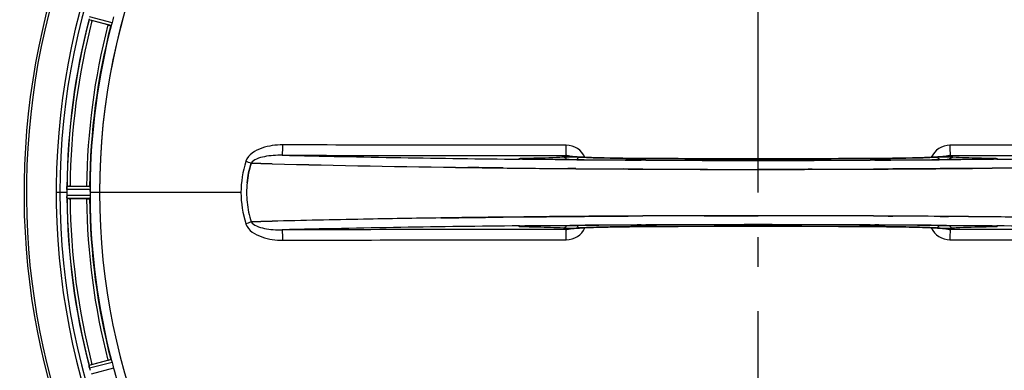
# Model space of a CAD drawing. Units: millimetres. Extents: x 154 to 9514, y 131 to 4094.
# Drawn here: x 3818 to 4149, y 763 to 881 of the extents above; entities that cross this region are included whole.
import ezdxf

# ---------------------------------------------------------------- set-up
doc = ezdxf.new("R2010")
doc.units = ezdxf.units.MM
doc.header["$LTSCALE"] = 10
doc.linetypes.add('AM_DIN_G_W050', pattern=[13.75, 9.75, -1.5, 1, -1.5])
doc.layers.add('AM_7', color=4, linetype='AM_DIN_G_W050', lineweight=25)
doc.layers.add('BEZUGSACHSEN', color=7, linetype='Continuous')
doc.layers.add('RUNDUNGEN', color=7, linetype='Continuous')

# ---------------------------------------------------------------- blocks, each defined once
blk = doc.blocks.new('Biologiereaktor Oben')
at = {"color": 9, "linetype": 'Continuous'}
for p, q in [((6541.99, 5399.81), (6534.41, 5401.81)), ((6541.68, 5398.86), (6534.22, 5400.82)), ((6680.13, 5353.82), (6679.11, 5353.83)), ((6681.37, 5353.81), (6680.13, 5353.82)), ((6681.4, 5354.08), (6680.91, 5354.08)), ((6681.41, 5353.86), (6681.39, 5353.86)), ((6696.33, 5353.67), (6695.87, 5353.68)), ((6698.45, 5353.66), (6696.33, 5353.67)), ((6720.1, 5354.06), (6720.12, 5354.07)), ((6721.68, 5353.51), (6720.11, 5353.52)), ((6798.74, 5353.52), (6797.18, 5353.51)), ((6798.73, 5354.07), (6798.74, 5354.06)), ((6822.53, 5353.67), (6820.4, 5353.66)), ((6823.08, 5353.68), (6822.53, 5353.67)), ((6837.45, 5353.86), (6837.44, 5353.86)), ((6837.94, 5354.08), (6837.45, 5354.08)), ((6838.72, 5353.82), (6837.48, 5353.81)), ((6839.74, 5353.83), (6838.72, 5353.82)), ((6526.75, 5342.6), (6523.19, 5342.6)), ((6534.59, 5343.61), (6526.76, 5343.65)), ((6534.53, 5344.61), (6526.83, 5344.65)), ((6537.79, 5342.6), (6534.59, 5342.6)), ((6585.38, 5342.6), (6537.79, 5342.6)), ((6534.59, 5341.59), (6526.76, 5341.55)), ((6534.53, 5340.59), (6526.83, 5340.55)), ((6679.11, 5331.37), (6680.13, 5331.38)), ((6680.13, 5331.38), (6681.37, 5331.39)), ((6680.91, 5331.12), (6681.4, 5331.12)), ((6681.39, 5331.34), (6681.41, 5331.34)), ((6695.77, 5331.52), (6696.33, 5331.53)), ((6696.33, 5331.53), (6698.45, 5331.54)), ((6720.12, 5331.13), (6720.1, 5331.14)), ((6720.11, 5331.68), (6721.67, 5331.69)), ((6797.17, 5331.69), (6798.74, 5331.68)), ((6798.74, 5331.14), (6798.73, 5331.13)), ((6820.4, 5331.54), (6822.51, 5331.53)), ((6822.51, 5331.53), (6822.97, 5331.52)), ((6837.45, 5331.34), (6837.44, 5331.34)), ((6837.45, 5331.12), (6837.94, 5331.12)), ((6837.48, 5331.39), (6838.72, 5331.38)), ((6838.72, 5331.38), (6839.72, 5331.37)), ((6541.68, 5286.34), (6534.22, 5284.38)), ((6541.99, 5285.39), (6534.41, 5283.4)), ((6542.51, 5283.43), (6534.95, 5281.37))]:
    blk.add_line(p, q, dxfattribs=at)
at = {"color": 6, "linetype": 'Continuous'}
for p, q in [((6540.59, 5399.05), (6535.22, 5400.49)), ((6679.29, 5353.92), (6679.15, 5353.93)), ((6681.02, 5353.87), (6680.55, 5353.88)), ((6681.41, 5353.86), (6681.02, 5353.87)), ((6838.56, 5353.88), (6838.14, 5353.87)), ((6838.93, 5353.89), (6838.56, 5353.88)), ((6839.7, 5353.93), (6839.61, 5353.93)), ((6527.88, 5344.72), (6533.43, 5344.72)), ((6533.43, 5340.49), (6527.88, 5340.49)), ((6680.04, 5331.31), (6680.42, 5331.32)), ((6680.42, 5331.32), (6680.86, 5331.33)), ((6837.44, 5331.34), (6837.81, 5331.33)), ((6837.81, 5331.33), (6838.24, 5331.33)), ((6838.24, 5331.33), (6838.62, 5331.32)), ((6839.6, 5331.28), (6839.68, 5331.27)), ((6535.22, 5284.71), (6540.59, 5286.15))]:
    blk.add_line(p, q, dxfattribs=at)
at = {"color": 7, "linetype": 'Continuous'}
for p, q in [((6588.83, 5352.47), (6588.92, 5352.46)), ((6588.92, 5352.46), (6588.83, 5352.47)), ((6588.92, 5352.46), (6592.1, 5352.38)), ((6592.1, 5352.38), (6588.92, 5352.46)), ((6592.1, 5352.38), (6595.88, 5352.28)), ((6595.88, 5352.28), (6592.1, 5352.38)), ((6669.61, 5350.93), (6669.24, 5350.93)), ((6669.5, 5350.93), (6669.61, 5350.93)), ((6669.61, 5350.93), (6673.58, 5350.88)), ((6673.58, 5350.88), (6669.61, 5350.93)), ((6695.38, 5350.66), (6698.13, 5350.64)), ((6698.13, 5350.64), (6695.38, 5350.66)), ((6714.12, 5350.53), (6715.67, 5350.52)), ((6715.67, 5350.52), (6714.12, 5350.53)), ((6715.67, 5350.52), (6720.58, 5350.49)), ((6720.58, 5350.49), (6715.67, 5350.52)), ((6759.33, 5350.4), (6759.42, 5350.4)), ((6759.42, 5350.4), (6767.39, 5350.4)), ((6767.39, 5350.4), (6759.42, 5350.4)), ((6798.26, 5350.49), (6803.18, 5350.52)), ((6803.18, 5350.52), (6798.26, 5350.49)), ((6803.18, 5350.52), (6804.72, 5350.53)), ((6804.72, 5350.53), (6803.18, 5350.52)), ((6809.29, 5350.56), (6804.72, 5350.53)), ((6804.72, 5350.53), (6809.29, 5350.56)), ((6820.72, 5350.64), (6822.86, 5350.66)), ((6822.86, 5350.66), (6820.72, 5350.64)), ((6822.86, 5350.66), (6823.46, 5350.66)), ((6823.46, 5350.66), (6822.86, 5350.66)), ((6831.64, 5350.74), (6838.21, 5350.8)), ((6838.21, 5350.8), (6831.64, 5350.74)), ((6838.21, 5350.8), (6845.27, 5350.88)), ((6845.27, 5350.88), (6838.21, 5350.8)), ((6526.76, 5343.65), (6526.75, 5343.3)), ((6526.75, 5342.25), (6526.75, 5341.9)), ((6526.8, 5344.41), (6526.79, 5344.35)), ((6534.59, 5343.28), (6534.59, 5343.61)), ((6534.59, 5342.94), (6534.59, 5343.28)), ((6526.75, 5341.9), (6526.76, 5341.55)), ((6526.79, 5340.86), (6526.8, 5340.79)), ((6588.93, 5332.74), (6588.83, 5332.73)), ((6588.83, 5332.73), (6588.93, 5332.74)), ((6592.1, 5332.82), (6588.93, 5332.74)), ((6588.93, 5332.74), (6592.1, 5332.82)), ((6595.88, 5332.92), (6592.1, 5332.82)), ((6592.1, 5332.82), (6595.88, 5332.92)), ((6653.6, 5334.06), (6652.59, 5334.05)), ((6652.59, 5334.05), (6653.6, 5334.06)), ((6669.69, 5334.27), (6669.61, 5334.27)), ((6669.61, 5334.27), (6669.69, 5334.27)), ((6673.58, 5334.32), (6669.69, 5334.27)), ((6669.69, 5334.27), (6673.58, 5334.32)), ((6680.63, 5334.4), (6673.58, 5334.32)), ((6673.58, 5334.32), (6680.63, 5334.4)), ((6687.21, 5334.46), (6680.63, 5334.4)), ((6680.63, 5334.4), (6687.21, 5334.46)), ((6695.99, 5334.54), (6695.38, 5334.54)), ((6695.38, 5334.54), (6695.99, 5334.54)), ((6698.13, 5334.56), (6695.99, 5334.54)), ((6695.99, 5334.54), (6698.13, 5334.56)), ((6714.12, 5334.67), (6709.56, 5334.64)), ((6709.56, 5334.64), (6714.12, 5334.67)), ((6715.67, 5334.68), (6714.12, 5334.67)), ((6714.12, 5334.67), (6715.67, 5334.68)), ((6720.58, 5334.71), (6715.67, 5334.68)), ((6715.67, 5334.68), (6720.58, 5334.71)), ((6759.42, 5334.8), (6751.46, 5334.8)), ((6751.46, 5334.8), (6759.42, 5334.8)), ((6759.52, 5334.8), (6759.42, 5334.8)), ((6803.18, 5334.68), (6798.26, 5334.71)), ((6798.26, 5334.71), (6803.18, 5334.68)), ((6804.73, 5334.67), (6803.18, 5334.68)), ((6803.18, 5334.68), (6804.73, 5334.67)), ((6823.46, 5334.54), (6820.72, 5334.56)), ((6820.72, 5334.56), (6823.46, 5334.54)), ((6534.25, 5284.14), (6534.27, 5284.08))]:
    blk.add_line(p, q, dxfattribs=at)
at = {"color": 6, "linetype": 'Continuous'}
for points in [[(6680.55, 5353.88), (6680.13, 5353.89), (6679.95, 5353.89), (6679.78, 5353.9), (6679.63, 5353.9), (6679.5, 5353.91), (6679.39, 5353.92), (6679.29, 5353.92)], [(6695.92, 5354.83), (6695.86, 5354.84), (6695.82, 5354.85), (6695.82, 5354.85), (6695.88, 5354.83), (6696.01, 5354.79), (6696.05, 5354.77)], [(6698.1, 5354.62), (6697.7, 5354.65), (6697.34, 5354.68), (6697.01, 5354.71), (6696.73, 5354.73), (6696.48, 5354.76), (6696.26, 5354.78), (6696.09, 5354.81), (6695.96, 5354.83), (6695.92, 5354.83)], [(6700.64, 5354.48), (6700.06, 5354.5), (6699.51, 5354.53), (6699.01, 5354.56), (6698.53, 5354.59), (6698.1, 5354.62)], [(6732.49, 5354.01), (6719.94, 5354.07), (6718.67, 5354.08), (6717.42, 5354.09), (6716.21, 5354.1), (6715.02, 5354.11), (6713.86, 5354.12), (6712.73, 5354.14), (6711.63, 5354.16), (6710.57, 5354.18), (6709.54, 5354.2), (6708.55, 5354.22), (6707.59, 5354.24), (6706.67, 5354.26), (6705.78, 5354.29), (6704.94, 5354.31), (6704.13, 5354.34), (6703.35, 5354.36), (6702.62, 5354.39), (6701.92, 5354.42), (6701.27, 5354.45), (6700.64, 5354.48)], [(6798.73, 5354.07), (6786.45, 5354.01), (6772.98, 5353.98), (6759.47, 5353.97), (6745.97, 5353.98), (6732.49, 5354.01)], [(6817.71, 5354.45), (6817.18, 5354.43), (6816.63, 5354.41), (6816.06, 5354.38), (6815.46, 5354.36), (6814.84, 5354.34), (6814.2, 5354.32), (6813.53, 5354.3), (6812.84, 5354.28), (6812.12, 5354.26), (6811.38, 5354.24), (6810.62, 5354.22), (6809.83, 5354.21), (6809.02, 5354.19), (6808.19, 5354.17), (6807.33, 5354.16), (6806.45, 5354.15), (6805.55, 5354.13), (6804.63, 5354.12), (6803.68, 5354.11), (6802.72, 5354.1), (6801.74, 5354.09), (6800.73, 5354.08), (6799.71, 5354.07), (6798.73, 5354.07)], [(6820.71, 5354.62), (6820.36, 5354.59), (6819.97, 5354.57), (6819.57, 5354.55), (6819.14, 5354.52), (6818.68, 5354.5), (6818.21, 5354.48), (6817.71, 5354.45)], [(6823.04, 5354.85), (6823.04, 5354.85), (6823, 5354.84), (6822.93, 5354.83), (6822.83, 5354.82), (6822.7, 5354.8), (6822.54, 5354.78), (6822.35, 5354.76), (6822.14, 5354.74), (6821.91, 5354.71), (6821.65, 5354.69), (6821.36, 5354.67), (6821.05, 5354.64), (6820.71, 5354.62)], [(6822.82, 5354.78), (6822.96, 5354.83), (6823.03, 5354.85), (6823.04, 5354.85)], [(6838.14, 5353.87), (6837.67, 5353.87), (6837.44, 5353.86)], [(6839.61, 5353.93), (6839.54, 5353.92), (6839.45, 5353.92), (6839.35, 5353.91), (6839.22, 5353.9), (6839.08, 5353.9), (6838.93, 5353.89)], [(6679.28, 5331.28), (6679.37, 5331.28), (6679.47, 5331.29), (6679.58, 5331.3), (6679.72, 5331.3), (6679.87, 5331.31), (6680.04, 5331.31)], [(6680.86, 5331.33), (6681.35, 5331.34), (6681.41, 5331.34)], [(6695.81, 5330.35), (6695.81, 5330.35), (6695.84, 5330.36), (6695.91, 5330.37), (6696.01, 5330.38), (6696.14, 5330.4), (6696.3, 5330.42), (6696.49, 5330.44), (6696.7, 5330.47), (6696.93, 5330.49), (6697.19, 5330.51), (6697.48, 5330.53), (6697.79, 5330.56), (6698.12, 5330.58)], [(6696.03, 5330.42), (6695.89, 5330.37), (6695.82, 5330.35), (6695.81, 5330.35)], [(6698.12, 5330.58), (6698.48, 5330.61), (6698.86, 5330.63), (6699.27, 5330.65), (6699.7, 5330.68), (6700.15, 5330.7), (6700.63, 5330.73), (6701.13, 5330.75)], [(6701.13, 5330.75), (6701.65, 5330.77), (6702.2, 5330.79), (6702.77, 5330.82), (6703.37, 5330.84), (6703.99, 5330.86), (6704.63, 5330.88), (6705.3, 5330.9), (6706, 5330.92), (6706.71, 5330.94), (6707.45, 5330.96), (6708.22, 5330.98), (6709.01, 5330.99), (6709.82, 5331.01), (6710.65, 5331.03), (6711.51, 5331.04), (6712.39, 5331.06), (6713.29, 5331.07), (6714.22, 5331.08), (6715.16, 5331.09), (6716.12, 5331.1), (6717.11, 5331.11), (6718.11, 5331.12), (6719.13, 5331.13), (6720.12, 5331.13)], [(6720.12, 5331.13), (6732.49, 5331.19), (6745.97, 5331.22), (6759.47, 5331.23), (6772.98, 5331.22), (6786.45, 5331.19)], [(6786.45, 5331.19), (6798.91, 5331.13), (6800.18, 5331.13), (6801.42, 5331.12), (6802.64, 5331.1), (6803.83, 5331.09), (6804.99, 5331.08), (6806.12, 5331.06), (6807.21, 5331.04), (6808.28, 5331.03), (6809.31, 5331.01), (6810.3, 5330.98), (6811.26, 5330.96), (6812.18, 5330.94), (6813.06, 5330.91), (6813.91, 5330.89), (6814.72, 5330.86), (6815.49, 5330.84), (6816.23, 5330.81), (6816.92, 5330.78), (6817.58, 5330.75), (6818.2, 5330.73)], [(6818.2, 5330.73), (6818.79, 5330.7), (6819.33, 5330.67), (6819.84, 5330.64), (6820.31, 5330.61), (6820.75, 5330.58)], [(6820.75, 5330.58), (6821.15, 5330.55), (6821.51, 5330.52), (6821.83, 5330.5), (6822.12, 5330.47), (6822.37, 5330.44), (6822.58, 5330.42), (6822.76, 5330.39), (6822.89, 5330.38), (6822.93, 5330.37)], [(6822.93, 5330.37), (6822.99, 5330.36), (6823.03, 5330.35), (6823.03, 5330.35), (6822.97, 5330.37), (6822.84, 5330.41), (6822.79, 5330.43)], [(6838.62, 5331.32), (6838.95, 5331.31), (6839.09, 5331.3), (6839.23, 5331.3), (6839.34, 5331.29), (6839.44, 5331.29), (6839.53, 5331.28), (6839.6, 5331.28)]]:
    blk.add_lwpolyline(points, dxfattribs=at)
at = {"color": 7, "linetype": 'Continuous'}
for centre, radius, start, end in [((6759.42, 5342.6), 247.06, 285, 255), ((6759.42, 5342.6), 236.24, 270.9702, 269.0298), ((6759.42, 5342.6), 221.64, 0, 179.9757), ((6759.42, 5342.6), 221.63, 0, 180), ((6735.67, 10972.29), 5621.75, 268.57515, 269.24639), ((6728.52, 10594.29), 5243.68, 268.5505, 269.27015), ((6754.36, 12368.21), 7017.8, 269.340444, 269.518501), ((6754.31, 12362.81), 7012.4, 269.340334, 269.518516), ((6757.56, 12752.68), 7402.27, 269.539972, 269.663757), ((6757.47, 12734.71), 7384.31, 269.539537, 269.663619), ((6759.47, 13141.22), 7790.82, 269.714021, 269.999661), ((6759.34, 13081.5), 7731.11, 269.712798, 269.999945), ((6759.73, 13034.25), 7683.85, 270.133272, 270.287353), ((6759.69, 13033.32), 7682.92, 270.133577, 270.287676), ((6618.74, 5342.6), 31.48, 174.0537, 180.013), ((6618.57, 5342.61), 31.31, 174.0361, 180.015), ((6759.42, 5342.6), 235, 180, 269.0247), ((6759.42, 5342.6), 232.67, 179.7388, 180.2612), ((6764.39, 5342.6), 237.64, 179.8312, 180.0844), ((6535.34, 5343.55), 8.59, 176.8743, 178.4744), ((6533.57, 5343.6), 6.82, 178.4932, 179.543), ((6535.86, 5343.53), 9.1, 174.8405, 176.9243), ((6509.31, 5345.64), 17.53, 355.7572, 356.0267), ((6759.42, 5342.6), 224.83, 179.7395, 180.2605), ((6755.13, 5342.6), 220.54, 179.9123, 180.0877), ((6755.12, 5342.6), 220.54, 180.0877, 180.263), ((6759.42, 5342.6), 221.64, 179.9757, 180), ((6618.67, 5342.6), 31.4, 179.9937, 185.9851), ((6618.81, 5342.6), 31.54, 180.0164, 185.9695), ((6759.42, 5342.6), 235, 270.9753, 0), ((6532.42, 5341.58), 5.67, 180.3808, 181.8821), ((6534.5, 5341.64), 7.75, 181.8701, 182.9123), ((6619.39, 5342.67), 32.13, 185.9863, 191.9839), ((6619.33, 5342.66), 32.07, 185.9791, 191.9892), ((6620.99, 5343.04), 33.78, 192.0309, 197.7681), ((6620.56, 5342.93), 33.33, 191.9927, 197.8076), ((6721.79, 367.55), 4966.97, 91.09833, 91.45266), ((6716.13, 617.91), 4716.54, 91.08787, 91.46101), ((6739.18, -543.96), 5878.64, 90.844023, 91.097497), ((6737.75, -459.64), 5794.31, 90.842098, 91.099273), ((6759.12, -2348.87), 7683.68, 90.133274, 90.287366), ((6759.16, -2347.95), 7682.75, 90.13358, 90.28769), ((6759.38, -2455.85), 7790.65, 89.714015, 89.999661), ((6759.51, -2396.14), 7730.94, 89.712792, 89.999945), ((6761.28, -2067.31), 7402.11, 89.539962, 89.663749), ((6761.37, -2049.35), 7384.15, 89.539528, 89.663611), ((6764.49, -1682.86), 7017.64, 89.34043, 89.51849), ((6764.54, -1677.46), 7012.25, 89.34032, 89.518506), ((6543.23, 5285.63), 9.1, 189.8405, 191.9243), ((6542.75, 5285.52), 8.6, 191.8752, 193.4511), ((6541.03, 5285.11), 6.84, 193.4679, 194.5421), ((6539.74, 5284.78), 5.51, 193.2027, 194.6358)]:
    blk.add_arc(centre, radius, start, end, dxfattribs=at)
at = {"color": 9, "linetype": 'Continuous'}
for centre, radius, start, end in [((6759.42, 5342.6), 246.24, 285, 255), ((6759.42, 5342.6), 232.64, 165.4437, 179.5498), ((6759.42, 5342.6), 231.56, 165.5233, 179.4767), ((6759.42, 5342.6), 226, 165.5362, 179.4638), ((6759.42, 5342.6), 224.86, 165.4346, 179.559), ((6694.82, 5351.56), 6.96, 24.6095, 89.8998), ((6824.03, 5351.56), 6.96, 90.1003, 155.3979), ((6590.97, 5351.81), 4.17, 160.5992, 162.4848), ((6528.8, 5165.99), 195.9, 72.1561, 72.7212), ((6741.07, 11477.18), 6123.66, 268.672971, 269.420292), ((6681.93, 5285.59), 68.49, 90.8513, 91.3931), ((6682.23, 5439.51), 85.65, 268.9752, 269.4396), ((6757.88, 13084.11), 7730.68, 269.559576, 269.720105), ((6759.42, 12962.66), 7608.71, 269.703544, 270.296456), ((6759.42, 13014.78), 7660.82, 269.705917, 270.294083), ((6759.42, 13386.3), 8032.88, 269.730769, 270.269289), ((6760.97, 13084.11), 7730.68, 270.279895, 270.440424), ((6836.62, 5439.28), 85.42, 270.5599, 271.0336), ((6836.91, 5285.3), 68.79, 88.6187, 89.1479), ((6785.04, 11040.55), 5686.98, 270.55102, 271.35572), ((6759.42, 5342.6), 232.64, 180.4502, 194.5563), ((6759.42, 5342.6), 231.56, 180.5233, 194.4767), ((6759.42, 5342.6), 226, 180.5362, 194.4638), ((6759.42, 5342.6), 224.86, 180.441, 194.5654), ((6528.8, 5519.2), 195.89, 287.2788, 287.844), ((6590.94, 5333.38), 4.14, 197.5175, 199.874), ((6733.8, -355.26), 5686.89, 90.55101, 91.35575), ((6681.93, 5399.87), 68.75, 268.6168, 269.148), ((6682.23, 5245.93), 85.41, 90.56, 91.0337), ((6694.82, 5333.64), 6.96, 270.1003, 335.3979), ((6757.88, -2398.73), 7730.5, 90.279901, 90.440434), ((6759.42, -2277.29), 7608.53, 89.703537, 90.296463), ((6759.42, -2329.4), 7660.64, 89.70591, 90.29409), ((6759.42, -2700.92), 8032.7, 89.730763, 90.269295), ((6760.97, -2398.73), 7730.5, 89.559566, 89.720098), ((6824.03, 5333.64), 6.96, 204.6093, 269.8998), ((6836.62, 5245.78), 85.57, 88.9719, 89.4398), ((6836.92, 5399.55), 68.43, 270.8511, 271.395), ((6777.77, -792.04), 6123.72, 88.672951, 89.420376), ((6759.42, 5342.6), 224.86, 195.4394, 209.5631)]:
    blk.add_arc(centre, radius, start, end, dxfattribs=at)
at = {"color": 6, "linetype": 'Continuous'}
for centre, radius, start, end in [((6755.26, 5343.72), 220.53, 164.737, 165.263), ((6759.42, 5342.6), 232.56, 165.5101, 179.483), ((6759.42, 5342.6), 225, 165.5273, 179.4656), ((6537.82, 5412.27), 12.05, 255.9586, 256.5757), ((6759.42, 13301.57), 7948.1, 269.437498, 270.562502), ((6694.74, 5351.58), 3.46, 79.5848, 89.7794), ((6694.74, 5351.56), 3.47, 71.3228, 79.564), ((6527.37, 5333.81), 10.9, 88.3871, 89.9507), ((6759.42, 5342.6), 221.63, 180, 0), ((6530.66, 5341.06), 3.88, 183.939, 184.9769), ((6759.42, 5342.6), 232.56, 180.517, 194.4899), ((6527.37, 5351.39), 10.9, 270.0493, 271.6129), ((6759.42, 5342.6), 225, 180.5344, 194.4727), ((6759.42, -2616.19), 7947.91, 89.437485, 90.562515), ((6824.11, 5333.64), 3.47, 251.3121, 259.562), ((6824.1, 5333.62), 3.46, 259.5828, 269.7774), ((6768.13, 5344.92), 241.68, 194.7482, 194.9142), ((6537.82, 5272.93), 12.05, 103.4243, 104.0414), ((6755.26, 5341.49), 220.53, 194.737, 195.263)]:
    blk.add_arc(centre, radius, start, end, dxfattribs=at)
for points, knots in [([(6540.59, 5399.05), (6540.7, 5399.02), (6540.98, 5398.95), (6541.18, 5398.88), (6541.48, 5398.83), (6541.35, 5398.87), (6541.31, 5398.88)], [0, 0, 0, 0, 0.35644, 0.811337, 0.875423, 1, 1, 1, 1]), ([(6541.79, 5399.15), (6541.77, 5399.08), (6541.72, 5399), (6541.7, 5398.87), (6541.68, 5398.86)], [0, 0, 0, 0, 0.707246, 1, 1, 1, 1]), ([(6526.8, 5344.41), (6526.8, 5344.47), (6526.82, 5344.54), (6526.81, 5344.64), (6526.83, 5344.65)], [0, 0, 0, 0, 0.70647, 1, 1, 1, 1]), ([(6533.43, 5344.72), (6533.55, 5344.72), (6533.84, 5344.71), (6534.05, 5344.72), (6534.35, 5344.69), (6534.22, 5344.69), (6534.18, 5344.69)], [0, 0, 0, 0, 0.356441, 0.811337, 0.875423, 1, 1, 1, 1]), ([(6534.53, 5344.61), (6534.56, 5344.6), (6534.54, 5344.47), (6534.56, 5344.38), (6534.57, 5344.31)], [0, 0, 0, 0, 0.292756, 1, 1, 1, 1]), ([(6526.83, 5340.55), (6526.82, 5340.56), (6526.82, 5340.63), (6526.8, 5340.68), (6526.8, 5340.72)], [0, 0, 0, 0, 0.296531, 1, 1, 1, 1]), ([(6533.43, 5340.49), (6533.55, 5340.49), (6533.84, 5340.49), (6534.05, 5340.48), (6534.35, 5340.51), (6534.22, 5340.51), (6534.18, 5340.51)], [0, 0, 0, 0, 0.35644, 0.811337, 0.875423, 1, 1, 1, 1]), ([(6534.57, 5340.89), (6534.56, 5340.82), (6534.54, 5340.73), (6534.56, 5340.6), (6534.53, 5340.59)], [0, 0, 0, 0, 0.707244, 1, 1, 1, 1]), ([(6540.59, 5286.15), (6540.7, 5286.18), (6540.98, 5286.25), (6541.18, 5286.32), (6541.48, 5286.37), (6541.35, 5286.33), (6541.31, 5286.32)], [0, 0, 0, 0, 0.35644, 0.811337, 0.875423, 1, 1, 1, 1]), ([(6541.68, 5286.34), (6541.7, 5286.33), (6541.72, 5286.2), (6541.77, 5286.12), (6541.79, 5286.05)], [0, 0, 0, 0, 0.292755, 1, 1, 1, 1]), ([(6534.25, 5284.14), (6534.24, 5284.2), (6534.24, 5284.27), (6534.21, 5284.36), (6534.22, 5284.38)], [0, 0, 0, 0, 0.706465, 1, 1, 1, 1]), ([(6542.67, 5282.75), (6542.69, 5282.68), (6542.69, 5282.59), (6542.74, 5282.47), (6542.72, 5282.45)], [0, 0, 0, 0, 0.707244, 1, 1, 1, 1])]:
    blk.add_open_spline(points, degree=3, knots=knots, dxfattribs=at)
for points in [[(6541.99, 5399.81), (6541.93, 5399.59), (6541.86, 5399.37), (6541.79, 5399.15)], [(6824.09, 5355.03), (6823.72, 5355.03), (6823.34, 5354.97), (6822.99, 5354.85)], [(6534.57, 5344.31), (6534.58, 5344.08), (6534.59, 5343.84), (6534.59, 5343.61)], [(6534.59, 5341.59), (6534.59, 5341.36), (6534.58, 5341.12), (6534.57, 5340.89)], [(6694.76, 5330.17), (6695.13, 5330.17), (6695.5, 5330.23), (6695.85, 5330.35)], [(6541.79, 5286.05), (6541.86, 5285.83), (6541.93, 5285.61), (6541.99, 5285.39)], [(6542.51, 5283.43), (6542.57, 5283.21), (6542.62, 5282.98), (6542.67, 5282.75)]]:
    blk.add_open_spline(points, degree=3, dxfattribs=at)
at = {"color": 9, "linetype": 'Continuous'}
for points, knots in [([(6599.44, 5358.64), (6597.07, 5358.64), (6592.52, 5358.14), (6587.8, 5355.37), (6587.04, 5353.2)], [0, 0, 0, 0, 0.506337, 1, 1, 1, 1]), ([(6599.25, 5355.16), (6599.34, 5355.22), (6599.3, 5355.66), (6599.42, 5356.31), (6599.42, 5357.41), (6599.44, 5358.2), (6599.44, 5358.64)], [0, 0, 0, 0, 0.087967, 0.306771, 0.62597, 1, 1, 1, 1]), ([(6694.76, 5355.03), (6694.81, 5355.12), (6694.75, 5355.5), (6694.88, 5356.63), (6694.83, 5357.71), (6694.83, 5358.51)], [0, 0, 0, 0, 0.086254, 0.305096, 1, 1, 1, 1]), ([(6824.01, 5358.51), (6824.01, 5357.71), (6823.97, 5356.63), (6824.09, 5355.5), (6824.04, 5355.12), (6824.09, 5355.03)], [0, 0, 0, 0, 0.694904, 0.913746, 1, 1, 1, 1]), ([(6599.25, 5355.16), (6597.25, 5355.18), (6594.26, 5355), (6590.77, 5354.06), (6589.16, 5353.14), (6588.83, 5352.47)], [0, 0, 0, 0, 0.544455, 0.795752, 1, 1, 1, 1]), ([(6680.26, 5354.06), (6679.83, 5354.05), (6679.47, 5354.17), (6678.76, 5353.93), (6679.09, 5353.93), (6679.19, 5353.92)], [0, 0, 0, 0, 0.755449, 0.816906, 1, 1, 1, 1]), ([(6679.19, 5353.92), (6679.28, 5353.92), (6679.79, 5353.89), (6680.29, 5353.88), (6680.7, 5353.87)], [0, 0, 0, 0, 0.186783, 1, 1, 1, 1]), ([(6680.91, 5354.08), (6680.96, 5354.07), (6681.07, 5354.02), (6681.15, 5353.93), (6681.19, 5353.87)], [0, 0, 0, 0, 0.436854, 1, 1, 1, 1]), ([(6693.89, 5354.5), (6693.12, 5354.45), (6688.96, 5354.23), (6684.79, 5354.14), (6681.4, 5354.08)], [0, 0, 0, 0, 0.185936, 1, 1, 1, 1]), ([(6697.16, 5354.56), (6696.83, 5354.57), (6695.74, 5354.56), (6694.65, 5354.55), (6693.89, 5354.5)], [0, 0, 0, 0, 0.30163, 1, 1, 1, 1]), ([(6694.76, 5355.03), (6694.97, 5354.9), (6695.77, 5354.84), (6696.51, 5354.73), (6697.03, 5354.69)], [0, 0, 0, 0, 0.318956, 1, 1, 1, 1]), ([(6697.03, 5354.69), (6700.09, 5354.44), (6707.78, 5354.21), (6715.47, 5354.09), (6720.1, 5354.06)], [0, 0, 0, 0, 0.398446, 1, 1, 1, 1]), ([(6699.54, 5354.51), (6699.39, 5354.52), (6698.59, 5354.55), (6697.8, 5354.56), (6697.16, 5354.56)], [0, 0, 0, 0, 0.192668, 1, 1, 1, 1]), ([(6720.06, 5354.06), (6718.04, 5354.07), (6711.2, 5354.13), (6704.36, 5354.26), (6699.54, 5354.51)], [0, 0, 0, 0, 0.295114, 1, 1, 1, 1]), ([(6720.06, 5354.06), (6720.01, 5354.04), (6719.95, 5353.84), (6719.92, 5353.7), (6719.91, 5353.59)], [0, 0, 0, 0, 0.310738, 1, 1, 1, 1]), ([(6798.74, 5354.06), (6803.37, 5354.09), (6811.07, 5354.21), (6818.77, 5354.44), (6821.82, 5354.69)], [0, 0, 0, 0, 0.601656, 1, 1, 1, 1]), ([(6819.31, 5354.51), (6817.98, 5354.44), (6811.15, 5354.17), (6804.31, 5354.08), (6798.79, 5354.06)], [0, 0, 0, 0, 0.193678, 1, 1, 1, 1]), ([(6798.79, 5354.06), (6798.84, 5354.04), (6798.89, 5353.84), (6798.93, 5353.7), (6798.94, 5353.59)], [0, 0, 0, 0, 0.310738, 1, 1, 1, 1]), ([(6821.66, 5354.56), (6821.43, 5354.56), (6820.65, 5354.56), (6819.86, 5354.54), (6819.31, 5354.51)], [0, 0, 0, 0, 0.295315, 1, 1, 1, 1]), ([(6824.96, 5354.5), (6824.77, 5354.52), (6823.67, 5354.56), (6822.57, 5354.57), (6821.66, 5354.56)], [0, 0, 0, 0, 0.174507, 1, 1, 1, 1]), ([(6821.82, 5354.69), (6822.34, 5354.73), (6823.08, 5354.84), (6823.88, 5354.9), (6824.09, 5355.03)], [0, 0, 0, 0, 0.681041, 1, 1, 1, 1]), ([(6837.45, 5354.08), (6836.17, 5354.1), (6832, 5354.19), (6827.84, 5354.31), (6824.96, 5354.5)], [0, 0, 0, 0, 0.307025, 1, 1, 1, 1]), ([(6837.66, 5353.87), (6837.68, 5353.9), (6837.73, 5353.96), (6837.78, 5354.01), (6837.81, 5354.03)], [0, 0, 0, 0, 0.537071, 1, 1, 1, 1]), ([(6837.81, 5354.03), (6837.83, 5354.04), (6837.87, 5354.06), (6837.91, 5354.07), (6837.94, 5354.08)], [0, 0, 0, 0, 0.520546, 1, 1, 1, 1]), ([(6838.16, 5353.87), (6838.31, 5353.87), (6838.81, 5353.89), (6839.31, 5353.9), (6839.65, 5353.92)], [0, 0, 0, 0, 0.305666, 1, 1, 1, 1]), ([(6839.65, 5353.92), (6839.76, 5353.93), (6840.09, 5353.93), (6839.38, 5354.17), (6839, 5354.05), (6838.57, 5354.06)], [0, 0, 0, 0, 0.184525, 0.245517, 1, 1, 1, 1]), ([(6588.83, 5332.73), (6589.16, 5332.06), (6590.76, 5331.15), (6594.25, 5330.2), (6597.24, 5330.02), (6599.25, 5330.04)], [0, 0, 0, 0, 0.20348, 0.454281, 1, 1, 1, 1]), ([(6587.05, 5331.97), (6587.83, 5329.81), (6592.52, 5327.05), (6597.07, 5326.56), (6599.44, 5326.56)], [0, 0, 0, 0, 0.492628, 1, 1, 1, 1]), ([(6599.44, 5326.56), (6599.44, 5327), (6599.42, 5327.79), (6599.42, 5328.89), (6599.3, 5329.54), (6599.34, 5329.99), (6599.25, 5330.04)], [0, 0, 0, 0, 0.37403, 0.693228, 0.912033, 1, 1, 1, 1]), ([(6679.2, 5331.28), (6679.09, 5331.27), (6678.76, 5331.28), (6679.46, 5331.02), (6679.84, 5331.15), (6680.27, 5331.14)], [0, 0, 0, 0, 0.186889, 0.245857, 1, 1, 1, 1]), ([(6680.69, 5331.33), (6680.54, 5331.33), (6680.04, 5331.32), (6679.55, 5331.3), (6679.2, 5331.28)], [0, 0, 0, 0, 0.304164, 1, 1, 1, 1]), ([(6680.91, 5331.12), (6680.96, 5331.13), (6681.07, 5331.18), (6681.15, 5331.27), (6681.19, 5331.33)], [0, 0, 0, 0, 0.436851, 1, 1, 1, 1]), ([(6681.4, 5331.12), (6682.68, 5331.1), (6686.84, 5331.01), (6691.01, 5330.9), (6693.89, 5330.7)], [0, 0, 0, 0, 0.307026, 1, 1, 1, 1]), ([(6693.89, 5330.7), (6694.08, 5330.69), (6695.18, 5330.64), (6696.28, 5330.63), (6697.18, 5330.64)], [0, 0, 0, 0, 0.175255, 1, 1, 1, 1]), ([(6697.03, 5330.51), (6696.51, 5330.47), (6695.77, 5330.36), (6694.96, 5330.3), (6694.76, 5330.17)], [0, 0, 0, 0, 0.680975, 1, 1, 1, 1]), ([(6694.83, 5326.69), (6694.83, 5327.49), (6694.88, 5328.58), (6694.75, 5329.7), (6694.81, 5330.08), (6694.76, 5330.17)], [0, 0, 0, 0, 0.694904, 0.913746, 1, 1, 1, 1]), ([(6720.1, 5331.14), (6715.47, 5331.11), (6707.78, 5330.99), (6700.08, 5330.77), (6697.03, 5330.51)], [0, 0, 0, 0, 0.601657, 1, 1, 1, 1]), ([(6697.18, 5330.64), (6697.42, 5330.64), (6698.2, 5330.64), (6698.99, 5330.66), (6699.54, 5330.69)], [0, 0, 0, 0, 0.296637, 1, 1, 1, 1]), ([(6699.54, 5330.69), (6700.86, 5330.76), (6707.7, 5331.03), (6714.54, 5331.12), (6720.06, 5331.15)], [0, 0, 0, 0, 0.193679, 1, 1, 1, 1]), ([(6719.91, 5331.61), (6719.92, 5331.5), (6719.95, 5331.36), (6720.01, 5331.16), (6720.06, 5331.15)], [0, 0, 0, 0, 0.689262, 1, 1, 1, 1]), ([(6821.81, 5330.51), (6818.76, 5330.77), (6811.06, 5330.99), (6803.37, 5331.11), (6798.74, 5331.14)], [0, 0, 0, 0, 0.398446, 1, 1, 1, 1]), ([(6798.94, 5331.61), (6798.93, 5331.5), (6798.89, 5331.36), (6798.84, 5331.16), (6798.79, 5331.15)], [0, 0, 0, 0, 0.689262, 1, 1, 1, 1]), ([(6798.79, 5331.15), (6800.81, 5331.13), (6807.65, 5331.07), (6814.49, 5330.94), (6819.31, 5330.69)], [0, 0, 0, 0, 0.295114, 1, 1, 1, 1]), ([(6819.31, 5330.69), (6819.46, 5330.68), (6820.25, 5330.65), (6821.05, 5330.64), (6821.69, 5330.64)], [0, 0, 0, 0, 0.193142, 1, 1, 1, 1]), ([(6821.69, 5330.64), (6822.02, 5330.64), (6823.11, 5330.64), (6824.2, 5330.65), (6824.96, 5330.7)], [0, 0, 0, 0, 0.302233, 1, 1, 1, 1]), ([(6824.09, 5330.17), (6823.88, 5330.3), (6823.08, 5330.36), (6822.34, 5330.47), (6821.81, 5330.51)], [0, 0, 0, 0, 0.318892, 1, 1, 1, 1]), ([(6824.09, 5330.17), (6824.04, 5330.08), (6824.09, 5329.7), (6823.97, 5328.58), (6824.01, 5327.49), (6824.01, 5326.69)], [0, 0, 0, 0, 0.086254, 0.305096, 1, 1, 1, 1]), ([(6824.96, 5330.7), (6825.73, 5330.75), (6829.89, 5330.97), (6834.06, 5331.06), (6837.45, 5331.12)], [0, 0, 0, 0, 0.185936, 1, 1, 1, 1]), ([(6837.66, 5331.33), (6837.68, 5331.3), (6837.73, 5331.24), (6837.78, 5331.19), (6837.81, 5331.17)], [0, 0, 0, 0, 0.537062, 1, 1, 1, 1]), ([(6837.81, 5331.17), (6837.83, 5331.16), (6837.87, 5331.14), (6837.91, 5331.13), (6837.94, 5331.12)], [0, 0, 0, 0, 0.520546, 1, 1, 1, 1]), ([(6839.66, 5331.28), (6839.56, 5331.28), (6839.06, 5331.31), (6838.56, 5331.32), (6838.15, 5331.33)], [0, 0, 0, 0, 0.186022, 1, 1, 1, 1]), ([(6838.59, 5331.14), (6839.01, 5331.15), (6839.38, 5331.03), (6840.08, 5331.27), (6839.76, 5331.27), (6839.66, 5331.28)], [0, 0, 0, 0, 0.754749, 0.81601, 1, 1, 1, 1])]:
    blk.add_open_spline(points, degree=3, knots=knots, dxfattribs=at)
for points in [[(6694.83, 5358.51), (6663.04, 5358.54), (6631.24, 5358.58), (6599.44, 5358.64)], [(6919.41, 5358.64), (6887.61, 5358.58), (6855.81, 5358.54), (6824.01, 5358.51)], [(6599.25, 5355.16), (6631.09, 5355.1), (6662.92, 5355.06), (6694.76, 5355.03)], [(6695.87, 5353.68), (6691.04, 5353.72), (6686.2, 5353.76), (6681.37, 5353.81)], [(6694.99, 5353.75), (6694.8, 5354.15), (6694.33, 5354.49), (6693.89, 5354.5)], [(6699.54, 5354.51), (6699.1, 5354.5), (6698.66, 5354.12), (6698.5, 5353.72)], [(6819.31, 5354.51), (6819.74, 5354.5), (6820.18, 5354.12), (6820.35, 5353.72)], [(6837.48, 5353.81), (6832.68, 5353.76), (6827.88, 5353.72), (6823.08, 5353.68)], [(6823.86, 5353.75), (6824.05, 5354.15), (6824.51, 5354.49), (6824.96, 5354.5)], [(6824.09, 5355.03), (6855.92, 5355.06), (6887.76, 5355.1), (6919.6, 5355.16)], [(6694.76, 5330.17), (6662.92, 5330.14), (6631.09, 5330.1), (6599.25, 5330.04)], [(6681.37, 5331.39), (6686.17, 5331.44), (6690.97, 5331.48), (6695.77, 5331.52)], [(6693.89, 5330.7), (6694.33, 5330.71), (6694.8, 5331.05), (6694.99, 5331.46)], [(6698.5, 5331.48), (6698.66, 5331.08), (6699.1, 5330.7), (6699.54, 5330.69)], [(6819.31, 5330.69), (6819.74, 5330.7), (6820.18, 5331.08), (6820.35, 5331.48)], [(6822.97, 5331.52), (6827.81, 5331.49), (6832.64, 5331.44), (6837.48, 5331.39)], [(6823.86, 5331.46), (6824.05, 5331.05), (6824.51, 5330.71), (6824.96, 5330.7)], [(6919.6, 5330.04), (6887.76, 5330.1), (6855.92, 5330.14), (6824.09, 5330.17)], [(6599.44, 5326.56), (6631.24, 5326.62), (6663.04, 5326.66), (6694.83, 5326.69)], [(6824.01, 5326.69), (6855.81, 5326.66), (6887.61, 5326.62), (6919.41, 5326.56)]]:
    blk.add_open_spline(points, degree=3, dxfattribs=at)
at = {"color": 7, "linetype": 'Continuous'}
for points in [[(6586.99, 5353.07), (6585.94, 5349.7), (6585.38, 5346.13), (6585.38, 5342.6)], [(6586.99, 5353.05), (6585.94, 5349.68), (6585.38, 5346.12), (6585.38, 5342.6)], [(6587.43, 5345.86), (6587.67, 5348.1), (6588.14, 5350.32), (6588.83, 5352.47)], [(6588.83, 5352.47), (6588.14, 5350.32), (6587.67, 5348.1), (6587.43, 5345.86)], [(6661.73, 5351.03), (6664.32, 5350.99), (6666.91, 5350.96), (6669.5, 5350.93)], [(6669.24, 5350.93), (6666.74, 5350.96), (6664.23, 5350.99), (6661.73, 5351.03)], [(6767.39, 5350.4), (6770.79, 5350.4), (6774.2, 5350.41), (6777.6, 5350.42)], [(6777.6, 5350.42), (6774.2, 5350.41), (6770.79, 5350.4), (6767.39, 5350.4)], [(6809.29, 5350.56), (6813.1, 5350.58), (6816.91, 5350.61), (6820.72, 5350.64)], [(6820.72, 5350.64), (6816.91, 5350.61), (6813.1, 5350.58), (6809.29, 5350.56)], [(6823.46, 5350.66), (6826.19, 5350.69), (6828.91, 5350.71), (6831.64, 5350.74)], [(6831.64, 5350.74), (6828.91, 5350.71), (6826.19, 5350.69), (6823.46, 5350.66)], [(6526.75, 5343.66), (6526.76, 5343.89), (6526.77, 5344.12), (6526.79, 5344.35)], [(6585.38, 5342.6), (6585.38, 5339.07), (6585.94, 5335.5), (6586.99, 5332.13)], [(6585.38, 5342.6), (6585.38, 5339.08), (6585.94, 5335.52), (6586.99, 5332.15)], [(6526.76, 5341.55), (6526.76, 5341.32), (6526.77, 5341.09), (6526.79, 5340.86)], [(6661.73, 5334.17), (6659.02, 5334.14), (6656.31, 5334.1), (6653.6, 5334.06)], [(6653.6, 5334.06), (6656.31, 5334.1), (6659.02, 5334.14), (6661.73, 5334.17)], [(6669.61, 5334.27), (6666.98, 5334.24), (6664.35, 5334.21), (6661.73, 5334.17)], [(6661.73, 5334.17), (6664.35, 5334.21), (6666.98, 5334.24), (6669.61, 5334.27)], [(6695.38, 5334.54), (6692.66, 5334.51), (6689.94, 5334.49), (6687.21, 5334.46)], [(6687.21, 5334.46), (6689.94, 5334.49), (6692.66, 5334.51), (6695.38, 5334.54)], [(6709.56, 5334.64), (6705.75, 5334.62), (6701.94, 5334.59), (6698.13, 5334.56)], [(6698.13, 5334.56), (6701.94, 5334.59), (6705.75, 5334.62), (6709.56, 5334.64)], [(6751.46, 5334.8), (6748.05, 5334.8), (6744.65, 5334.79), (6741.25, 5334.78)], [(6741.25, 5334.78), (6744.65, 5334.79), (6748.05, 5334.8), (6751.46, 5334.8)], [(6534.38, 5283.52), (6534.33, 5283.72), (6534.3, 5283.93), (6534.26, 5284.13)]]:
    blk.add_open_spline(points, degree=3, dxfattribs=at)
blk.add_open_spline([(6526.8, 5340.77), (6526.79, 5340.84), (6526.78, 5341), (6526.77, 5341.16), (6526.76, 5341.25)], degree=3, knots=[0, 0, 0, 0, 0.450438, 1, 1, 1, 1], dxfattribs=at)
at = {"layer": 'AM_7'}
blk.add_line((6759.42, 4792.6), (6759.42, 5892.6), dxfattribs=at)
at = {"layer": 'BEZUGSACHSEN', "color": 7, "linetype": 'Continuous'}
blk.add_arc((6759.42, 5342.6), 235, 0, 180, dxfattribs=at)
at = {"layer": 'RUNDUNGEN', "color": 9, "linetype": 'Continuous'}
blk.add_circle((6759.42, 5342.6), 275, dxfattribs=at)
at = {"layer": 'RUNDUNGEN', "color": 7, "linetype": 'Continuous'}
blk.add_arc((6759.42, 5342.6), 247.06, 285, 255, dxfattribs=at)

msp = doc.modelspace()

# ---------------------------------------------------------------- block references
msp.add_blockref('Biologiereaktor Oben', (-2693.141, -4519.496))

doc.saveas('drawing.dxf')
